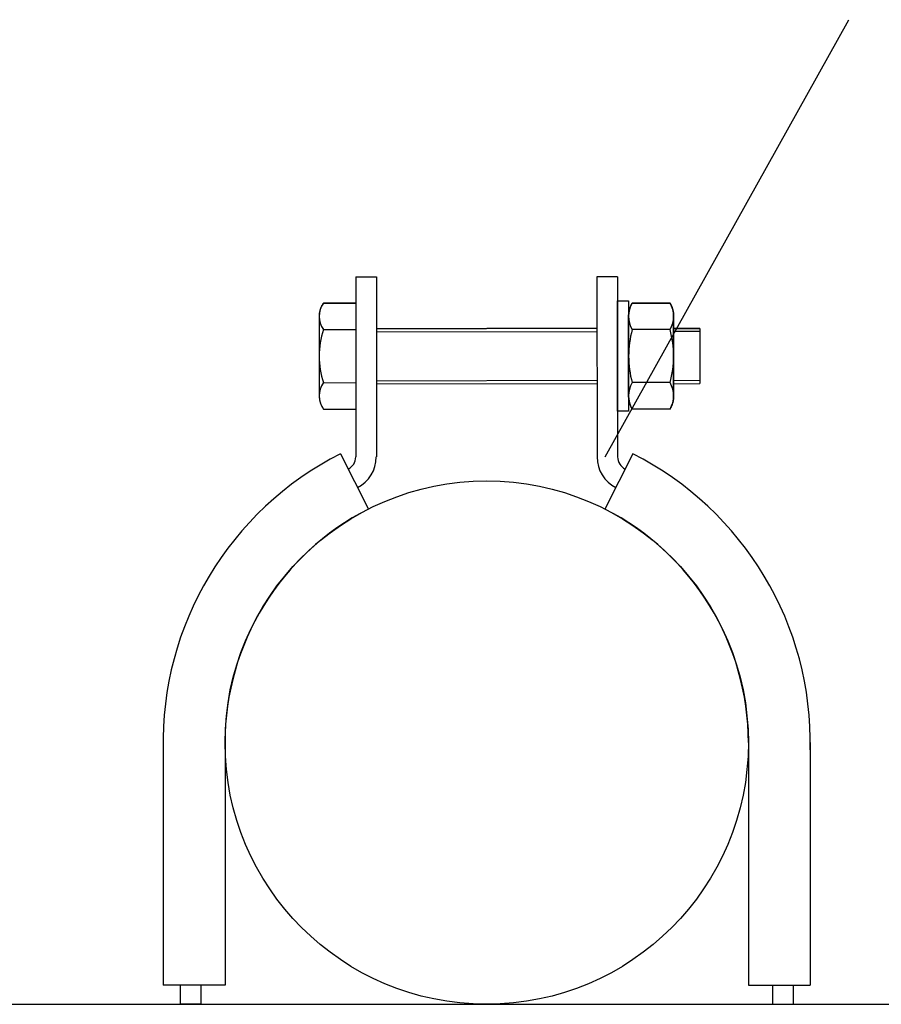
# Model space of a CAD drawing. Extents: x -697783 to -103859, y -72540 to 105660.
# Drawn here: x -525693 to -524985, y -51742 to -50933 of the extents above; entities that cross this region are included whole.
import ezdxf

# ---------------------------------------------------------------- set-up
doc = ezdxf.new("R2010")
doc.units = 0
doc.header["$LTSCALE"] = 1000
doc.header["$MEASUREMENT"] = 0
doc.layers.add('大样图', color=7, linetype='CONTINUOUS')
doc.layers.add('注释线', color=43, linetype='CONTINUOUS')

msp = doc.modelspace()

# ---------------------------------------------------------------- linework, layer by layer
at = {"layer": '大样图', "lineweight": -2}
for p, q in [((-525417.14, -51144.33), (-525417.35, -51292.21)), ((-525417.14, -51144.32), (-525400.16, -51144.35)), ((-525400.16, -51144.35), (-525400.41, -51292.26)), ((-525202.35, -51144.32), (-525219.32, -51144.35)), ((-525219.32, -51144.35), (-525219.07, -51292.26)), ((-525202.35, -51144.33), (-525202.13, -51292.21)), ((-525446.56, -51171.05), (-525446.68, -51171.42)), ((-525446.43, -51170.68), (-525446.56, -51171.05)), ((-525446.3, -51170.31), (-525446.43, -51170.68)), ((-525446.16, -51169.95), (-525446.3, -51170.31)), ((-525446.01, -51169.59), (-525446.16, -51169.95)), ((-525445.86, -51169.24), (-525446.01, -51169.59)), ((-525445.69, -51168.88), (-525445.86, -51169.24)), ((-525445.52, -51168.53), (-525445.69, -51168.88)), ((-525445.35, -51168.19), (-525445.52, -51168.53)), ((-525445.16, -51167.85), (-525445.35, -51168.19)), ((-525444.97, -51167.51), (-525445.16, -51167.85)), ((-525444.77, -51167.18), (-525444.97, -51167.51)), ((-525444.56, -51166.85), (-525444.77, -51167.18)), ((-525444.35, -51166.52), (-525444.56, -51166.85)), ((-525444.13, -51166.2), (-525444.35, -51166.52)), ((-525443.9, -51165.89), (-525444.13, -51166.2)), ((-525417.31, -51165.84), (-525443.9, -51165.89)), ((-525443.9, -51165.89), (-525417.31, -51165.84)), ((-525202.25, -51209.4), (-525202.25, -51164.13)), ((-525202.25, -51164.13), (-525193.61, -51164.13)), ((-525193.61, -51164.13), (-525193.2, -51164.13)), ((-525193.2, -51164.13), (-525193.2, -51209.4)), ((-525192.36, -51171.09), (-525192.26, -51170.73)), ((-525192.26, -51170.73), (-525192.15, -51170.36)), ((-525192.15, -51170.36), (-525192.04, -51170)), ((-525192.04, -51170), (-525191.92, -51169.64)), ((-525191.92, -51169.64), (-525191.79, -51169.28)), ((-525191.79, -51169.28), (-525191.66, -51168.93)), ((-525191.66, -51168.93), (-525191.52, -51168.57)), ((-525191.52, -51168.57), (-525191.37, -51168.22)), ((-525191.37, -51168.22), (-525191.22, -51167.87)), ((-525191.22, -51167.87), (-525191.06, -51167.53)), ((-525191.06, -51167.53), (-525190.9, -51167.18)), ((-525190.9, -51167.18), (-525190.73, -51166.84)), ((-525190.73, -51166.84), (-525190.55, -51166.51)), ((-525190.55, -51166.51), (-525190.37, -51166.17)), ((-525190.37, -51166.17), (-525190.18, -51165.84)), ((-525190.18, -51165.84), (-525179.4, -51165.84)), ((-525179.4, -51165.84), (-525159.05, -51165.84)), ((-525159.05, -51165.84), (-525158.86, -51166.17)), ((-525158.86, -51166.17), (-525158.68, -51166.51)), ((-525158.68, -51166.51), (-525158.51, -51166.84)), ((-525158.51, -51166.84), (-525158.34, -51167.18)), ((-525158.34, -51167.18), (-525158.17, -51167.53)), ((-525158.17, -51167.53), (-525158.02, -51167.87)), ((-525158.02, -51167.87), (-525157.86, -51168.22)), ((-525157.86, -51168.22), (-525157.72, -51168.57)), ((-525157.72, -51168.57), (-525157.58, -51168.93)), ((-525157.58, -51168.93), (-525157.45, -51169.28)), ((-525157.45, -51169.28), (-525157.32, -51169.64)), ((-525157.32, -51169.64), (-525157.2, -51170)), ((-525157.2, -51170), (-525157.08, -51170.36)), ((-525157.08, -51170.36), (-525156.98, -51170.73)), ((-525156.98, -51170.73), (-525156.87, -51171.09)), ((-525447.45, -51176), (-525447.47, -51176.39)), ((-525447.47, -51176.39), (-525447.47, -51176.78)), ((-525447.47, -51176.78), (-525447.43, -51203.15)), ((-525447.47, -51176.78), (-525447.36, -51242.12)), ((-525447.43, -51175.62), (-525447.45, -51176)), ((-525447.41, -51175.23), (-525447.43, -51175.62)), ((-525447.37, -51174.84), (-525447.41, -51175.23)), ((-525447.32, -51174.46), (-525447.37, -51174.84)), ((-525447.27, -51174.07), (-525447.32, -51174.46)), ((-525447.21, -51173.69), (-525447.27, -51174.07)), ((-525447.14, -51173.3), (-525447.21, -51173.69)), ((-525447.06, -51172.92), (-525447.14, -51173.3)), ((-525446.98, -51172.54), (-525447.06, -51172.92)), ((-525446.89, -51172.17), (-525446.98, -51172.54)), ((-525446.79, -51171.79), (-525446.89, -51172.17)), ((-525446.68, -51171.42), (-525446.79, -51171.79)), ((-525193.1, -51176.35), (-525193.09, -51175.97)), ((-525193.1, -51176.73), (-525193.1, -51176.35)), ((-525193.1, -51209.4), (-525193.1, -51176.73)), ((-525193.09, -51175.97), (-525193.07, -51175.59)), ((-525193.07, -51175.59), (-525193.05, -51175.21)), ((-525193.05, -51175.21), (-525193.02, -51174.83)), ((-525193.02, -51174.83), (-525192.98, -51174.46)), ((-525192.98, -51174.46), (-525192.94, -51174.08)), ((-525192.94, -51174.08), (-525192.89, -51173.7)), ((-525192.89, -51173.7), (-525192.83, -51173.32)), ((-525192.83, -51173.32), (-525192.77, -51172.95)), ((-525192.77, -51172.95), (-525192.7, -51172.58)), ((-525192.7, -51172.58), (-525192.63, -51172.2)), ((-525192.63, -51172.2), (-525192.54, -51171.83)), ((-525192.54, -51171.83), (-525192.45, -51171.46)), ((-525192.45, -51171.46), (-525192.36, -51171.09)), ((-525156.87, -51171.09), (-525156.78, -51171.46)), ((-525156.78, -51171.46), (-525156.69, -51171.83)), ((-525156.69, -51171.83), (-525156.61, -51172.2)), ((-525156.61, -51172.2), (-525156.53, -51172.58)), ((-525156.53, -51172.58), (-525156.46, -51172.95)), ((-525156.46, -51172.95), (-525156.4, -51173.32)), ((-525156.4, -51173.32), (-525156.34, -51173.7)), ((-525156.34, -51173.7), (-525156.3, -51174.08)), ((-525156.3, -51174.08), (-525156.25, -51174.46)), ((-525156.25, -51174.46), (-525156.22, -51174.83)), ((-525156.22, -51174.83), (-525156.19, -51175.21)), ((-525156.19, -51175.21), (-525156.16, -51175.59)), ((-525156.16, -51175.59), (-525156.15, -51175.97)), ((-525156.15, -51175.97), (-525156.14, -51176.35)), ((-525156.14, -51176.35), (-525156.13, -51176.73)), ((-525156.13, -51176.73), (-525156.13, -51209.4)), ((-525400.23, -51186.87), (-525219.25, -51186.57)), ((-525219.25, -51186.57), (-525400.23, -51186.87)), ((-525134.71, -51186.73), (-525156.13, -51186.7)), ((-525156.13, -51186.7), (-525134.71, -51186.73)), ((-525134.71, -51186.73), (-525134.51, -51232.04)), ((-525443.86, -51187.67), (-525417.27, -51187.62)), ((-525400.24, -51189.42), (-525219.25, -51189.12)), ((-525219.23, -51194.81), (-525219.24, -51194.81)), ((-525134.7, -51189.28), (-525156.13, -51189.25)), ((-525447.41, -51209.45), (-525447.36, -51242.12)), ((-525202.25, -51254.67), (-525202.25, -51209.4)), ((-525193.2, -51209.4), (-525193.2, -51254.67)), ((-525193.1, -51242.07), (-525193.1, -51209.4)), ((-525156.13, -51209.4), (-525156.13, -51242.07)), ((-525443.79, -51231.23), (-525417.2, -51231.18)), ((-525400.28, -51233.47), (-525400.32, -51233.47)), ((-525400.31, -51229.6), (-525219.18, -51229.29)), ((-525400.31, -51232.14), (-525219.17, -51231.84)), ((-525400.31, -51232.14), (-525219.17, -51231.84)), ((-525219.17, -51231.87), (-525219.3, -51231.87)), ((-525219.17, -51231.87), (-525219.3, -51231.87)), ((-525219.17, -51229.33), (-525219.29, -51229.33)), ((-525134.52, -51229.49), (-525156.13, -51229.6)), ((-525156.13, -51232.15), (-525134.51, -51232.04)), ((-525156.13, -51232.09), (-525156.13, -51232.15)), ((-525447.36, -51242.12), (-525447.36, -51242.51)), ((-525447.36, -51242.51), (-525447.34, -51242.9)), ((-525447.34, -51242.9), (-525447.32, -51243.29)), ((-525447.32, -51243.29), (-525447.29, -51243.67)), ((-525447.29, -51243.67), (-525447.25, -51244.06)), ((-525193.1, -51242.45), (-525193.1, -51242.07)), ((-525193.09, -51242.83), (-525193.1, -51242.45)), ((-525193.07, -51243.21), (-525193.09, -51242.83)), ((-525193.05, -51243.59), (-525193.07, -51243.21)), ((-525193.02, -51243.97), (-525193.05, -51243.59)), ((-525156.19, -51243.59), (-525156.22, -51243.97)), ((-525156.16, -51243.21), (-525156.19, -51243.59)), ((-525156.15, -51242.83), (-525156.16, -51243.21)), ((-525156.14, -51242.45), (-525156.15, -51242.83)), ((-525156.13, -51242.07), (-525156.14, -51242.45)), ((-525447.25, -51244.06), (-525447.21, -51244.45)), ((-525447.21, -51244.45), (-525447.15, -51244.83)), ((-525447.15, -51244.83), (-525447.09, -51245.22)), ((-525447.09, -51245.22), (-525447.02, -51245.6)), ((-525447.02, -51245.6), (-525446.94, -51245.98)), ((-525446.94, -51245.98), (-525446.86, -51246.36)), ((-525446.86, -51246.36), (-525446.76, -51246.73)), ((-525446.76, -51246.73), (-525446.66, -51247.11)), ((-525446.66, -51247.11), (-525446.55, -51247.48)), ((-525446.55, -51247.48), (-525446.43, -51247.85)), ((-525446.43, -51247.85), (-525446.3, -51248.22)), ((-525446.3, -51248.22), (-525446.17, -51248.59)), ((-525446.17, -51248.59), (-525446.03, -51248.95)), ((-525446.03, -51248.95), (-525445.88, -51249.31)), ((-525445.88, -51249.31), (-525445.72, -51249.66)), ((-525445.72, -51249.66), (-525445.56, -51250.01)), ((-525445.56, -51250.01), (-525445.39, -51250.36)), ((-525445.39, -51250.36), (-525445.21, -51250.71)), ((-525445.21, -51250.71), (-525445.02, -51251.05)), ((-525445.02, -51251.05), (-525444.83, -51251.39)), ((-525444.83, -51251.39), (-525444.63, -51251.72)), ((-525444.63, -51251.72), (-525444.42, -51252.05)), ((-525192.98, -51244.35), (-525193.02, -51243.97)), ((-525192.94, -51244.73), (-525192.98, -51244.35)), ((-525192.89, -51245.1), (-525192.94, -51244.73)), ((-525192.83, -51245.48), (-525192.89, -51245.1)), ((-525192.77, -51245.85), (-525192.83, -51245.48)), ((-525192.7, -51246.23), (-525192.77, -51245.85)), ((-525192.63, -51246.6), (-525192.7, -51246.23)), ((-525192.54, -51246.97), (-525192.63, -51246.6)), ((-525192.45, -51247.34), (-525192.54, -51246.97)), ((-525192.36, -51247.71), (-525192.45, -51247.34)), ((-525192.26, -51248.07), (-525192.36, -51247.71)), ((-525192.15, -51248.44), (-525192.26, -51248.07)), ((-525192.04, -51248.8), (-525192.15, -51248.44)), ((-525191.92, -51249.16), (-525192.04, -51248.8)), ((-525191.79, -51249.52), (-525191.92, -51249.16)), ((-525191.66, -51249.88), (-525191.79, -51249.52)), ((-525191.52, -51250.23), (-525191.66, -51249.88)), ((-525191.37, -51250.58), (-525191.52, -51250.23)), ((-525191.22, -51250.93), (-525191.37, -51250.58)), ((-525191.06, -51251.28), (-525191.22, -51250.93)), ((-525190.9, -51251.62), (-525191.06, -51251.28)), ((-525190.73, -51251.96), (-525190.9, -51251.62)), ((-525158.34, -51251.62), (-525158.51, -51251.96)), ((-525158.17, -51251.28), (-525158.34, -51251.62)), ((-525158.02, -51250.93), (-525158.17, -51251.28)), ((-525157.86, -51250.58), (-525158.02, -51250.93)), ((-525157.72, -51250.23), (-525157.86, -51250.58)), ((-525157.58, -51249.88), (-525157.72, -51250.23)), ((-525157.45, -51249.52), (-525157.58, -51249.88)), ((-525157.32, -51249.16), (-525157.45, -51249.52)), ((-525157.2, -51248.8), (-525157.32, -51249.16)), ((-525157.08, -51248.44), (-525157.2, -51248.8)), ((-525156.98, -51248.07), (-525157.08, -51248.44)), ((-525156.87, -51247.71), (-525156.98, -51248.07)), ((-525156.78, -51247.34), (-525156.87, -51247.71)), ((-525156.69, -51246.97), (-525156.78, -51247.34)), ((-525156.61, -51246.6), (-525156.69, -51246.97)), ((-525156.53, -51246.23), (-525156.61, -51246.6)), ((-525156.46, -51245.85), (-525156.53, -51246.23)), ((-525156.4, -51245.48), (-525156.46, -51245.85)), ((-525156.34, -51245.1), (-525156.4, -51245.48)), ((-525156.3, -51244.73), (-525156.34, -51245.1)), ((-525156.25, -51244.35), (-525156.3, -51244.73)), ((-525156.22, -51243.97), (-525156.25, -51244.35)), ((-525444.42, -51252.05), (-525444.2, -51252.37)), ((-525444.2, -51252.37), (-525443.98, -51252.69)), ((-525443.98, -51252.69), (-525443.75, -51253.01)), ((-525443.75, -51253.01), (-525417.16, -51252.96)), ((-525443.75, -51253.01), (-525417.16, -51252.96)), ((-525193.61, -51254.67), (-525202.25, -51254.67)), ((-525193.2, -51254.67), (-525193.61, -51254.67)), ((-525190.55, -51252.3), (-525190.73, -51251.96)), ((-525190.37, -51252.63), (-525190.55, -51252.3)), ((-525190.18, -51252.96), (-525190.37, -51252.63)), ((-525179.4, -51252.96), (-525190.18, -51252.96)), ((-525159.05, -51252.96), (-525179.4, -51252.96)), ((-525158.86, -51252.63), (-525159.05, -51252.96)), ((-525158.68, -51252.3), (-525158.86, -51252.63)), ((-525158.51, -51251.96), (-525158.68, -51252.3)), ((-525429.95, -51289.67), (-525406.93, -51335.1)), ((-525189.54, -51289.67), (-525212.56, -51335.1)), ((-525575.69, -51526.91), (-525575.69, -51726.23)), ((-525524.77, -51526.91), (-525524.77, -51726.23)), ((-525094.72, -51526.91), (-525094.72, -51726.23)), ((-525043.79, -51526.91), (-525043.79, -51726.23)), ((-525524.77, -51726.23), (-525575.69, -51726.23)), ((-525561.48, -51726.23), (-525561.48, -51741.93)), ((-525544.5, -51726.23), (-525544.5, -51741.93)), ((-525094.72, -51726.23), (-525043.79, -51726.23)), ((-525074.98, -51726.23), (-525074.98, -51741.93)), ((-525058.01, -51726.23), (-525058.01, -51741.93)), ((-526387.36, -51741.93), (-520481.31, -51741.93)), ((-525544.5, -51741.93), (-525561.48, -51741.93)), ((-525074.98, -51741.93), (-525058.01, -51741.93))]:
    msp.add_line(p, q, dxfattribs=at)
at = {"layer": '大样图'}
for p, q in [((-525159.05, -51165.84), (-525190.18, -51165.84)), ((-525193.1, -51242.07), (-525193.1, -51176.73)), ((-525156.13, -51242.07), (-525156.13, -51176.73)), ((-525159.05, -51187.62), (-525190.18, -51187.62)), ((-525159.05, -51231.18), (-525190.18, -51231.18)), ((-525159.05, -51252.96), (-525190.18, -51252.96))]:
    msp.add_line(p, q, dxfattribs=at)
at = {"layer": '大样图', "lineweight": -2}
msp.add_circle((-525309.74, -51526.91), 215.02, dxfattribs=at)
for centre, radius, start, end in [((-525429.15, -51176.75), 18.32, 143.62634, 216.56497), ((-525379.51, -51209.34), 67.9, 161.38736, 198.80395), ((-525429.04, -51242.09), 18.32, 143.62634, 216.56497), ((-525309.74, -51526.91), 265.95, 116.87084, 181.28765), ((-525428.67, -51292.2), 11.32, 296.87089, 359.91733), ((-525428.71, -51292.22), 28.29, 296.88052, 359.90199), ((-525190.78, -51292.22), 28.29, 180.09804, 243.11939), ((-525190.82, -51292.19), 11.32, 180.08179, 243.12981), ((-525309.74, -51526.91), 265.95, 358.71235, 63.12967), ((-525309.74, -51526.91), 215.02, 116.87084, 180), ((-525309.74, -51526.91), 215.02, 0, 63.12967)]:
    msp.add_arc(centre, radius, start, end, dxfattribs=at)
at = {"layer": '大样图'}
for centre, radius, start, end in [((-525171.32, -51176.73), 21.78, 150, 210), ((-525177.91, -51176.73), 21.78, 330, 30), ((-525110.36, -51209.4), 82.74, 164.73852, 195.26148), ((-525238.87, -51209.4), 82.74, 344.73852, 15.26148), ((-525171.32, -51242.07), 21.78, 150, 210), ((-525177.91, -51242.07), 21.78, 330, 30)]:
    msp.add_arc(centre, radius, start, end, dxfattribs=at)
at = {"layer": '注释线', "lineweight": -2}
msp.add_line((-525212.26, -51292.13), (-525012.16, -50933.03), dxfattribs=at)

doc.saveas('drawing.dxf')
